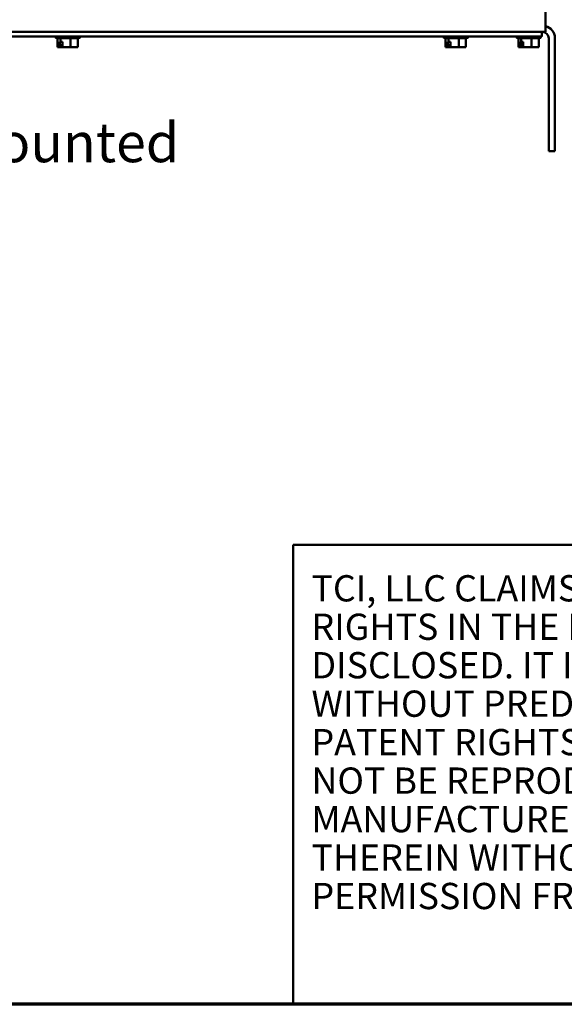
# Model space of a CAD drawing. Units: inches. Extents: x 0.5 to 21.5, y 0.2 to 16.7.
# Drawn here: x 11.4 to 13, y 0.5 to 3.5 of the extents above; entities that cross this region are included whole.
import ezdxf
from ezdxf.enums import TextEntityAlignment as Align

# ---------------------------------------------------------------- set-up
doc = ezdxf.new("R2010")
doc.units = ezdxf.units.IN
doc.header["$MEASUREMENT"] = 0
doc.layers.get('0').update_dxf_attribs({"lineweight": 25})
for name, color, linetype, lineweight in [('Border (ANSI)', 7, 'Continuous', 70), ('Symbol (ANSI)', 7, 'Continuous', 25), ('Title (ANSI)', 7, 'Continuous', 50), ('Visible (ANSI)', 7, 'Continuous', 50)]:
    doc.layers.add(name, color=color, linetype=linetype, lineweight=lineweight)
doc.styles.add('MtXpl_Tahoma', font='tahoma.ttf')
doc.styles.add('Note Text (ANSI)', font='tahoma.ttf')
doc.styles.add('Text Style41', font='times.ttf')
doc.styles.add('Text Style42', font='times.ttf')
doc.styles.add('Text Style43', font='times.ttf')
doc.styles.add('Text Style47', font='tahoma.ttf')
doc.styles.add('Text Style53', font='times.ttf')

# ---------------------------------------------------------------- blocks, each defined once
blk = doc.blocks.new('Borders Default Border')
at = {"layer": 'Border (ANSI)', "flags": 128}
blk.add_lwpolyline([(0.75, 0.5), (0.75, 16.5), (21.25, 16.5), (21.25, 0.5), (0.75, 0.5)], dxfattribs=at)
blk = doc.blocks.new('Title Blocks TCI_TITLE')
at = {"layer": 'Title (ANSI)'}
for p, q in [((1.7, 6.4194), (-0.1441, 6.4194)), ((-0.1441, 6.4194), (-0.1441, 5.0194)), ((-0.1441, 5.0194), (1.7, 5.0194))]:
    blk.add_line(p, q, dxfattribs=at)
at = {"layer": 'Title (ANSI)', "insert": (-0.088, 6.3268), "char_height": 0.08, "width": 1.79222, "attachment_point": 1, "line_spacing_factor": 0.878698, "style": 'Note Text (ANSI)'}
blk.add_mtext('\\fTahoma|b0|i0;\\H0.0800;TCI, LLC\\fArial|b0|i0;\\H0.0800; \\fTahoma|b0|i0;\\H0.0800;CLAIMS PROPRIETARY RIGHTS IN THE MATERIAL HEREIN DISCLOSED. IT IS SUPPLIED WITHOUT PREDJUDICE TO ANY PATENT RIGHTS OF TCI AND MAY NOT BE REPRODUCED OR USED TO MANUFACTURE ANYTHING SHOWN THEREIN WITHOUT WRITTEN PERMISSION FROM TCI.\\P', dxfattribs=at)
at = {"layer": 'Title (ANSI)'}
for tag, height, style, p in [('REV6', 0.0767, 'Text Style53', (1.7965, 6.3268)), ('REV6_DATE', 0.075, 'Text Style41', (4.2171, 6.3147)), ('REV5', 0.075, 'Text Style41', (1.7965, 6.1268)), ('REV5_DATE', 0.075, 'Text Style41', (4.2171, 6.1147)), ('REV4', 0.075, 'Text Style41', (1.7965, 5.9268)), ('REV4_DATE', 0.075, 'Text Style41', (4.2171, 5.9147)), ('REV3', 0.075, 'Text Style41', (1.7965, 5.7268)), ('REV3_DATE', 0.075, 'Text Style41', (4.2171, 5.7147)), ('REV2', 0.075, 'Text Style41', (1.7965, 5.5268)), ('REV2_DATE', 0.075, 'Text Style41', (4.2171, 5.5147))]:
    blk.add_attdef(tag, text='', height=height, dxfattribs=dict(at, style=style)).set_placement(p, align=Align.MIDDLE_CENTER)
at = {"layer": 'Title (ANSI)', "style": 'Text Style41'}
for tag, p in [('REV6_DESCRIPTION', (1.9313, 6.326)), ('REV5_DESCRIPTION', (1.9313, 6.126)), ('REV4_DESCRIPTION', (1.9313, 5.926)), ('REV3_DESCRIPTION', (1.9313, 5.726)), ('REV2_DESCRIPTION', (1.9313, 5.526))]:
    blk.add_attdef(tag, text='', height=0.075, dxfattribs=at).set_placement(p, align=Align.MIDDLE_LEFT)
at = {"layer": 'Title (ANSI)'}
for tag, p, height, style in [('TITLE_LINE_1_001', (6.9231, 5.7538), 0.1, 'Text Style42'), ('TITLE_LINE_2_001', (6.4665, 5.554), 0.1, 'Text Style42'), ('REV1_DESCRIPTION_001', (1.9305, 5.2984), 0.075, 'Text Style41'), ('DWG_NUMBER_001', (7.5743, 5.2578), 0.12, 'Text Style43'), ('REV1_001', (1.7576, 5.2893), 0.075, 'Text Style41'), ('REV1_DATE_001', (4.02, 5.277), 0.075, 'Text Style41'), ('DRN_BY_DATE_001', (6.966, 5.288), 0.075, 'Text Style41'), ('<SCALE>_001', (6.3364, 5.0772), 0.075, 'Text Style47'), ('Sheet_Size_001', (7.5119, 5.0444), 0.1, 'Text Style42')]:
    blk.add_attdef(tag, p, '', height=height, dxfattribs=dict(at, style=style))

msp = doc.modelspace()

# ---------------------------------------------------------------- linework, layer by layer
at = {"layer": 'Visible (ANSI)'}
for p, q in [((12.9743, 12.8899), (12.9743, 3.4897)), ((12.9743, 3.4625), (12.9743, 3.4897)), ((10.1701, 3.4625), (12.9634, 3.4625)), ((12.9634, 3.4625), (12.9634, 3.4489)), ((12.9634, 3.4625), (12.9743, 3.4625)), ((12.9634, 3.4489), (10.1701, 3.4489)), ((11.4817, 3.4487), (11.4817, 3.4489)), ((11.5524, 3.4433), (11.4872, 3.4433)), ((11.4888, 3.4433), (11.4888, 3.4164)), ((11.4958, 3.4164), (11.4958, 3.4327)), ((11.4958, 3.4327), (11.4975, 3.4327)), ((11.4975, 3.4433), (11.4975, 3.4327)), ((11.4975, 3.4327), (11.5036, 3.4327)), ((11.4978, 3.4182), (11.4978, 3.4218)), ((11.4978, 3.4218), (11.5036, 3.4218)), ((11.5036, 3.4327), (11.5036, 3.4164)), ((11.5285, 3.4433), (11.5285, 3.4164)), ((11.5508, 3.4433), (11.5508, 3.4164)), ((11.5579, 3.4487), (11.5579, 3.4489)), ((12.6635, 3.4487), (12.6635, 3.4489)), ((12.7343, 3.4433), (12.669, 3.4433)), ((12.6706, 3.4433), (12.6706, 3.4164)), ((12.6776, 3.4164), (12.6776, 3.4327)), ((12.6776, 3.4327), (12.6793, 3.4327)), ((12.6793, 3.4433), (12.6793, 3.4327)), ((12.6793, 3.4327), (12.6854, 3.4327)), ((12.6796, 3.4182), (12.6796, 3.4218)), ((12.6796, 3.4218), (12.6854, 3.4218)), ((12.6854, 3.4327), (12.6854, 3.4164)), ((12.7103, 3.4433), (12.7103, 3.4164)), ((12.7326, 3.4433), (12.7326, 3.4164)), ((12.7397, 3.4487), (12.7397, 3.4489)), ((12.8853, 3.4487), (12.8853, 3.4489)), ((12.9561, 3.4433), (12.8908, 3.4433)), ((12.8924, 3.4433), (12.8924, 3.4164)), ((12.8994, 3.4164), (12.8994, 3.4327)), ((12.8994, 3.4327), (12.9011, 3.4327)), ((12.9011, 3.4433), (12.9011, 3.4327)), ((12.9011, 3.4327), (12.9072, 3.4327)), ((12.9014, 3.4182), (12.9014, 3.4218)), ((12.9014, 3.4218), (12.9072, 3.4218)), ((12.9072, 3.4327), (12.9072, 3.4164)), ((12.9321, 3.4433), (12.9321, 3.4164)), ((12.9544, 3.4433), (12.9544, 3.4164)), ((12.9615, 3.4487), (12.9615, 3.4489)), ((12.9845, 3.4436), (12.9845, 3.0989)), ((13.0034, 3.0989), (13.0034, 3.4436)), ((11.4888, 3.4164), (11.4916, 3.4164)), ((11.4916, 3.4164), (11.4947, 3.4164)), ((11.4947, 3.4164), (11.4958, 3.4164)), ((11.4965, 3.4164), (11.4958, 3.4164)), ((11.5036, 3.4164), (11.5074, 3.4164)), ((11.5074, 3.4164), (11.5186, 3.4164)), ((11.5186, 3.4164), (11.5285, 3.4164)), ((11.5285, 3.4164), (11.5356, 3.4164)), ((11.536, 3.4164), (11.5356, 3.4164)), ((11.536, 3.4164), (11.536, 3.4164)), ((11.5431, 3.4164), (11.5437, 3.4164)), ((11.5437, 3.4164), (11.5508, 3.4164)), ((12.6706, 3.4164), (12.6734, 3.4164)), ((12.6734, 3.4164), (12.6765, 3.4164)), ((12.6765, 3.4164), (12.6776, 3.4164)), ((12.6783, 3.4164), (12.6776, 3.4164)), ((12.6854, 3.4164), (12.6892, 3.4164)), ((12.6892, 3.4164), (12.7004, 3.4164)), ((12.7004, 3.4164), (12.7103, 3.4164)), ((12.7103, 3.4164), (12.7174, 3.4164)), ((12.7178, 3.4164), (12.7174, 3.4164)), ((12.7178, 3.4164), (12.7178, 3.4164)), ((12.7249, 3.4164), (12.7255, 3.4164)), ((12.7255, 3.4164), (12.7326, 3.4164)), ((12.8924, 3.4164), (12.8952, 3.4164)), ((12.8952, 3.4164), (12.8983, 3.4164)), ((12.8983, 3.4164), (12.8994, 3.4164)), ((12.9002, 3.4164), (12.8994, 3.4164)), ((12.9072, 3.4164), (12.911, 3.4164)), ((12.911, 3.4164), (12.9222, 3.4164)), ((12.9222, 3.4164), (12.9321, 3.4164)), ((12.9321, 3.4164), (12.9393, 3.4164)), ((12.9397, 3.4164), (12.9393, 3.4164)), ((12.9397, 3.4164), (12.9397, 3.4164)), ((12.9467, 3.4164), (12.9473, 3.4164)), ((12.9473, 3.4164), (12.9544, 3.4164)), ((13.0034, 3.0989), (12.9845, 3.0989))]:
    msp.add_line(p, q, dxfattribs=at)
for centre, radius, start, end in [((12.9656, 3.4436), 0.0378, 0, 76.6576), ((12.9656, 3.4436), 0.0189, 0, 90), ((11.4872, 3.4487), 0.00545, 180, 270), ((11.5524, 3.4487), 0.00545, 270, 0), ((12.669, 3.4487), 0.00545, 180, 270), ((12.7343, 3.4487), 0.00545, 270, 0), ((12.8908, 3.4487), 0.00545, 180, 270), ((12.9561, 3.4487), 0.00545, 270, 0)]:
    msp.add_arc(centre, radius, start, end, dxfattribs=at)
for points, knots in [([(11.4947, 3.4164), (11.4946, 3.4164), (11.4944, 3.4164), (11.4939, 3.4164), (11.4935, 3.4165), (11.4931, 3.4165), (11.4928, 3.4165), (11.4924, 3.4164), (11.4919, 3.4164), (11.4917, 3.4164), (11.4916, 3.4164)], [0.5840084, 0.5840084, 0.5840084, 0.5840084, 0.6066591, 0.6066591, 0.6595764, 0.6595764, 0.6595764, 0.7124936, 0.7124936, 0.7351443, 0.7351443, 0.7351443, 0.7351443]), ([(11.4978, 3.4182), (11.4978, 3.418), (11.4978, 3.4177), (11.4977, 3.4173), (11.4975, 3.4171), (11.4973, 3.4167), (11.4972, 3.4166), (11.4969, 3.4164), (11.4967, 3.4164), (11.4965, 3.4164)], [0.07595608, 0.07595608, 0.07595608, 0.07595608, 0.0852977, 0.0852977, 0.09474337, 0.09474337, 0.10430681, 0.10430681, 0.11395453, 0.11395453, 0.11395453, 0.11395453]), ([(11.4967, 3.4164), (11.4968, 3.4164), (11.497, 3.4164), (11.498, 3.4164), (11.4991, 3.4165), (11.5, 3.4165), (11.5008, 3.4165), (11.5019, 3.4164), (11.503, 3.4164), (11.5033, 3.4164), (11.5036, 3.4164)], [0.597415, 0.597415, 0.597415, 0.597415, 0.6066591, 0.6066591, 0.6595764, 0.6595764, 0.6595764, 0.7124936, 0.7124936, 0.7274206, 0.7274206, 0.7274206, 0.7274206]), ([(11.5186, 3.4164), (11.518, 3.4164), (11.5174, 3.4164), (11.5157, 3.4164), (11.5142, 3.4165), (11.513, 3.4165), (11.5118, 3.4165), (11.5103, 3.4164), (11.5085, 3.4164), (11.5079, 3.4164), (11.5074, 3.4164)], [0.5840084, 0.5840084, 0.5840084, 0.5840084, 0.6066591, 0.6066591, 0.6595764, 0.6595764, 0.6595764, 0.7124936, 0.7124936, 0.7351443, 0.7351443, 0.7351443, 0.7351443]), ([(11.5437, 3.4164), (11.5433, 3.4164), (11.5428, 3.4164), (11.5416, 3.4164), (11.5405, 3.4165), (11.5396, 3.4165), (11.5388, 3.4165), (11.5377, 3.4164), (11.5364, 3.4164), (11.536, 3.4164), (11.5356, 3.4164)], [0.5840084, 0.5840084, 0.5840084, 0.5840084, 0.6066591, 0.6066591, 0.6595764, 0.6595764, 0.6595764, 0.7124936, 0.7124936, 0.7351443, 0.7351443, 0.7351443, 0.7351443]), ([(12.6765, 3.4164), (12.6764, 3.4164), (12.6762, 3.4164), (12.6757, 3.4164), (12.6753, 3.4165), (12.675, 3.4165), (12.6746, 3.4165), (12.6742, 3.4164), (12.6737, 3.4164), (12.6735, 3.4164), (12.6734, 3.4164)], [0.5840084, 0.5840084, 0.5840084, 0.5840084, 0.6066591, 0.6066591, 0.6595764, 0.6595764, 0.6595764, 0.7124936, 0.7124936, 0.7351443, 0.7351443, 0.7351443, 0.7351443]), ([(12.6796, 3.4182), (12.6796, 3.418), (12.6796, 3.4177), (12.6795, 3.4173), (12.6794, 3.4171), (12.6791, 3.4167), (12.679, 3.4166), (12.6787, 3.4164), (12.6785, 3.4164), (12.6783, 3.4164)], [0.07595608, 0.07595608, 0.07595608, 0.07595608, 0.0852977, 0.0852977, 0.09474337, 0.09474337, 0.10430681, 0.10430681, 0.11395453, 0.11395453, 0.11395453, 0.11395453]), ([(12.6785, 3.4164), (12.6786, 3.4164), (12.6788, 3.4164), (12.6798, 3.4164), (12.6809, 3.4165), (12.6818, 3.4165), (12.6827, 3.4165), (12.6837, 3.4164), (12.6848, 3.4164), (12.6851, 3.4164), (12.6854, 3.4164)], [0.597415, 0.597415, 0.597415, 0.597415, 0.6066591, 0.6066591, 0.6595764, 0.6595764, 0.6595764, 0.7124936, 0.7124936, 0.7274206, 0.7274206, 0.7274206, 0.7274206]), ([(12.7004, 3.4164), (12.6999, 3.4164), (12.6992, 3.4164), (12.6975, 3.4164), (12.696, 3.4165), (12.6948, 3.4165), (12.6936, 3.4165), (12.6921, 3.4164), (12.6904, 3.4164), (12.6897, 3.4164), (12.6892, 3.4164)], [0.5840084, 0.5840084, 0.5840084, 0.5840084, 0.6066591, 0.6066591, 0.6595764, 0.6595764, 0.6595764, 0.7124936, 0.7124936, 0.7351443, 0.7351443, 0.7351443, 0.7351443]), ([(12.7255, 3.4164), (12.7251, 3.4164), (12.7247, 3.4164), (12.7234, 3.4164), (12.7223, 3.4165), (12.7215, 3.4165), (12.7206, 3.4165), (12.7195, 3.4164), (12.7183, 3.4164), (12.7178, 3.4164), (12.7174, 3.4164)], [0.5840084, 0.5840084, 0.5840084, 0.5840084, 0.6066591, 0.6066591, 0.6595764, 0.6595764, 0.6595764, 0.7124936, 0.7124936, 0.7351443, 0.7351443, 0.7351443, 0.7351443]), ([(12.8983, 3.4164), (12.8982, 3.4164), (12.898, 3.4164), (12.8975, 3.4164), (12.8971, 3.4165), (12.8968, 3.4165), (12.8964, 3.4165), (12.896, 3.4164), (12.8955, 3.4164), (12.8954, 3.4164), (12.8952, 3.4164)], [0.5840084, 0.5840084, 0.5840084, 0.5840084, 0.6066591, 0.6066591, 0.6595764, 0.6595764, 0.6595764, 0.7124936, 0.7124936, 0.7351443, 0.7351443, 0.7351443, 0.7351443]), ([(12.9014, 3.4182), (12.9014, 3.418), (12.9014, 3.4177), (12.9013, 3.4173), (12.9012, 3.4171), (12.901, 3.4167), (12.9008, 3.4166), (12.9005, 3.4164), (12.9003, 3.4164), (12.9002, 3.4164)], [0.07595608, 0.07595608, 0.07595608, 0.07595608, 0.0852977, 0.0852977, 0.09474337, 0.09474337, 0.10430681, 0.10430681, 0.11395453, 0.11395453, 0.11395453, 0.11395453]), ([(12.9003, 3.4164), (12.9005, 3.4164), (12.9006, 3.4164), (12.9017, 3.4164), (12.9027, 3.4165), (12.9036, 3.4165), (12.9045, 3.4165), (12.9055, 3.4164), (12.9067, 3.4164), (12.9069, 3.4164), (12.9072, 3.4164)], [0.597415, 0.597415, 0.597415, 0.597415, 0.6066591, 0.6066591, 0.6595764, 0.6595764, 0.6595764, 0.7124936, 0.7124936, 0.7274206, 0.7274206, 0.7274206, 0.7274206]), ([(12.9222, 3.4164), (12.9217, 3.4164), (12.9211, 3.4164), (12.9193, 3.4164), (12.9178, 3.4165), (12.9166, 3.4165), (12.9154, 3.4165), (12.9139, 3.4164), (12.9122, 3.4164), (12.9115, 3.4164), (12.911, 3.4164)], [0.5840084, 0.5840084, 0.5840084, 0.5840084, 0.6066591, 0.6066591, 0.6595764, 0.6595764, 0.6595764, 0.7124936, 0.7124936, 0.7351443, 0.7351443, 0.7351443, 0.7351443]), ([(12.9473, 3.4164), (12.9469, 3.4164), (12.9465, 3.4164), (12.9452, 3.4164), (12.9442, 3.4165), (12.9433, 3.4165), (12.9424, 3.4165), (12.9413, 3.4164), (12.9401, 3.4164), (12.9396, 3.4164), (12.9393, 3.4164)], [0.5840084, 0.5840084, 0.5840084, 0.5840084, 0.6066591, 0.6066591, 0.6595764, 0.6595764, 0.6595764, 0.7124936, 0.7124936, 0.7351443, 0.7351443, 0.7351443, 0.7351443])]:
    msp.add_open_spline(points, degree=3, knots=knots, dxfattribs=at)
for points in [[(11.5429, 3.4164), (11.543, 3.4164), (11.543, 3.4164), (11.5431, 3.4164)], [(12.7248, 3.4164), (12.7248, 3.4164), (12.7249, 3.4164), (12.7249, 3.4164)], [(12.9466, 3.4164), (12.9466, 3.4164), (12.9467, 3.4164), (12.9467, 3.4164)]]:
    msp.add_open_spline(points, degree=3, dxfattribs=at)

# ---------------------------------------------------------------- block references
for name, p in [('Borders Default Border', (0, 0)), ('Title Blocks TCI_TITLE', (12.35, -4.5194))]:
    msp.add_blockref(name, p)

# ---------------------------------------------------------------- texts
at = {"layer": 'Symbol (ANSI)', "style": 'MtXpl_Tahoma'}
msp.add_text('PQconnect Board Mounted', height=0.12, dxfattribs=at).set_placement((9.793, 3.0655))

doc.saveas('drawing.dxf')
